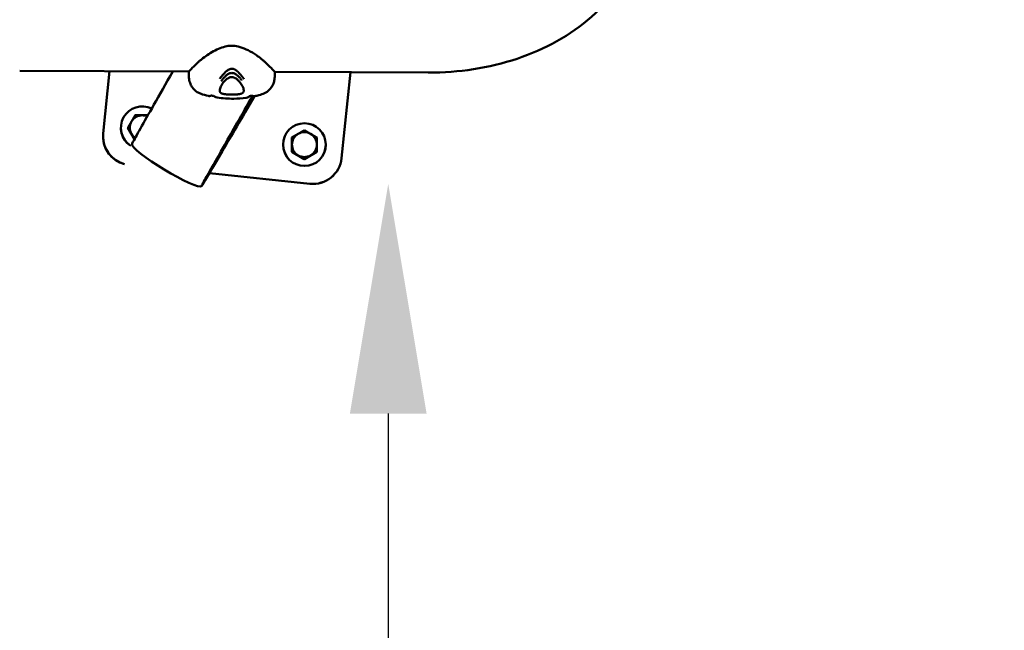
# Model space of a CAD drawing. Units: millimetres. Extents: x -3672 to 9922, y 0 to 26199.
# Drawn here: x 7421 to 7934, y 17542 to 17861 of the extents above; entities that cross this region are included whole.
import ezdxf

# ---------------------------------------------------------------- set-up
doc = ezdxf.new("R2010")
doc.units = ezdxf.units.MM
doc.layers.add('MD_Visible', color=7, linetype='Continuous', lineweight=50)
doc.styles.get("Standard").update_dxf_attribs({"font": 'arial.ttf'})
doc.dimstyles.new('ISO-25', dxfattribs={"dimtxt": 180, "dimasz": 120, "dimexe": 1.25, "dimexo": 0.625, "dimgap": 60, "dimtad": 1, "dimtoh": 1, "dimdec": 0, "dimlfac": 0.1, "dimrnd": 5, "dimtxsty": 'Standard', "dimcen": 0, "dimse1": 1, "dimse2": 1, "dimadec": 0, "dimazin": 0, "dimtfac": 1, "dimtdec": 0, "dimtmove": 1, "dimatfit": 3, "dimfxl": 1, "dimarcsym": 0})

# ---------------------------------------------------------------- blocks, each defined once
blk = doc.blocks.new('CustomObjectsInViewport8_0')
at = {"layer": 'MD_Visible'}
for p, q in [((7508.79, 1141.38), (7420.54, 1141.77)), ((7464.07, 1109.12), (7467.45, 1141.56)), ((7528.03, 1141.29), (7528.03, 1141.29)), ((7633.64, 1140.82), (7553.54, 1141.18)), ((7593.07, 1141), (7588.4, 1096.17)), ((7588.4, 1096.16), (7593.07, 1141)), ((7534.83, 1138.6), (7534.83, 1138.6)), ((7473.33, 1112.02), (7473.33, 1112.02)), ((7476.98, 1112.04), (7476.98, 1112.05)), ((7480.4, 1106.09), (7476.98, 1112.04)), ((7463.99, 1107.55), (7463.99, 1107.56)), ((7575.53, 1106.95), (7575.51, 1099.46)), ((7575.53, 1106.96), (7575.53, 1106.95)), ((7557.87, 1103.21), (7557.87, 1103.21)), ((7562.51, 1099.51), (7562.51, 1099.5)), ((7562.52, 1099.48), (7562.52, 1099.49)), ((7568.99, 1095.72), (7562.52, 1099.48)), ((7575.5, 1099.45), (7569.01, 1095.72)), ((7575.5, 1099.46), (7575.5, 1099.45)), ((7575.51, 1099.46), (7575.51, 1099.47)), ((7580.17, 1103.23), (7580.17, 1103.22)), ((7568.99, 1095.73), (7568.99, 1095.72)), ((7569.01, 1095.72), (7569.01, 1095.73)), ((7571.92, 1082.8), (7519.47, 1088.27)), ((7519.47, 1088.26), (7571.92, 1082.79))]:
    blk.add_line(p, q, dxfattribs=at)
for centre, major_axis, start_param, end_param in [((7484.48, 1112.03), (11.15, 0.01), 1.112876, 4.143727), ((7484.48, 1112.04), (6.5, 0), 2.614841, 3.662038), ((7484.48, 1112.04), (6.5, 0), 1.567643, 2.614841), ((7484.48, 1112.04), (7.5, 0), 2.089958, 2.092526), ((7484.48, 1112.04), (6.5, 0), 1.1541, 1.567643), ((7569.02, 1103.22), (11.15, 0.01), -0.000602, 6.282583), ((7484.48, 1112.04), (7.5, 0), 3.137156, 3.139724), ((7569.02, 1103.23), (6.5, 0), 1.044045, 2.091242), ((7569.02, 1103.23), (7.5, 0), 1.566359, 1.568927), ((7478.99, 1107.56), (15, 0.01), 3.141593, 4.45096), ((7484.48, 1112.04), (6.5, 0), 3.662038, 4.100482), ((7569.02, 1103.23), (6.5, 0), 2.091242, 3.13844), ((7569.02, 1103.23), (7.5, 0), 2.613557, 2.616125), ((7569.02, 1103.23), (6.5, 0), 6.280032, 7.32723), ((7569.02, 1103.23), (7.5, 0), 0.519162, 0.52173), ((7569.02, 1103.23), (7.5, 0), 3.660754, 3.663322), ((7569.02, 1103.22), (7.5, 0), 3.660754, 3.663322), ((7569.02, 1103.23), (6.5, 0), 3.13844, 4.185637), ((7569.02, 1103.23), (6.5, 0), 5.232835, 6.280032), ((7569.02, 1103.23), (7.5, 0), 5.75515, 5.757717), ((7569.02, 1103.22), (7.5, 0), 5.75515, 5.757717), ((7569.02, 1103.23), (6.5, 0), 4.185637, 5.232835), ((7569.02, 1103.23), (7.5, 0), 4.707952, 4.71052), ((7569.02, 1103.22), (7.5, 0), 4.707952, 4.71052), ((7573.48, 1097.71), (15, 0.01), 4.607964, 6.17876)]:
    blk.add_ellipse(centre, major_axis=major_axis, ratio=0.999998, start_param=start_param, end_param=end_param, dxfattribs=at)
at = {"layer": 'MD_Visible', "extrusion": (0, 0, -1)}
for centre, major_axis, start_param, end_param in [((7484.48, 1112.02), (-11.15, -0.01), 5.281271, 6.283185), ((7478.99, 1107.57), (-15, -0.01), 4.973742, 6.38761), ((7569.02, 1103.22), (-11.15, -0.01), 3.141593, 6.283185), ((7573.48, 1097.72), (-15, -0.01), 3.246018, 4.816814)]:
    blk.add_ellipse(centre, major_axis=major_axis, ratio=0.999998, start_param=start_param, end_param=end_param, dxfattribs=at)
at = {"layer": 'MD_Visible'}
for points, knots in [([(7732.98, 1186.05), (7729, 1180.16), (7724.19, 1174.78), (7713.32, 1165.16), (7707.26, 1160.91), (7694.21, 1153.61), (7687.22, 1150.55), (7672.62, 1145.65), (7665.01, 1143.81), (7649.48, 1141.38), (7641.56, 1140.79), (7633.64, 1140.82)], [0.437584, 0.437584, 0.437584, 0.437584, 0.664226, 0.664226, 0.890869, 0.890869, 1.117511, 1.117511, 1.344154, 1.344154, 1.570796, 1.570796, 1.570796, 1.570796]), ([(7518.36, 1150.01), (7520.34, 1151.37), (7522.64, 1152.64), (7526.2, 1153.99), (7527.36, 1154.35), (7529.58, 1154.8), (7530.66, 1154.91), (7532.99, 1154.79), (7534.26, 1154.53), (7536.92, 1153.72), (7538.32, 1153.15), (7541.23, 1151.75), (7542.71, 1150.83), (7544.05, 1149.89)], [0, 0, 0, 0, 0.797936, 0.797936, 1.16343, 1.16343, 1.481385, 1.481385, 1.865386, 1.865386, 2.323214, 2.323214, 2.867138, 2.867138, 2.867138, 2.867138]), ([(7518.36, 1150.01), (7517.32, 1149.3), (7516.35, 1148.56), (7515.24, 1147.66), (7515.03, 1147.49), (7514.47, 1147.02), (7514.14, 1146.73), (7513.71, 1146.35), (7513.63, 1146.27), (7512.83, 1145.55), (7511.55, 1144.33), (7509.93, 1142.66), (7509.29, 1141.96), (7508.89, 1141.5), (7508.84, 1141.43), (7508.8, 1141.39), (7508.8, 1141.38), (7508.79, 1141.38)], [-2.964586, -2.964586, -2.964586, -2.964586, -2.357425, -2.357425, -2.211611, -2.211611, -1.945734, -1.945734, -1.889021, -1.889021, -1.38469, -1.38469, -1.102369, -1.102369, -1.022631, -1.022631, -0.988925, -0.988925, -0.988925, -0.988925]), ([(7553.54, 1141.18), (7553.53, 1141.18), (7553.52, 1141.19), (7553.49, 1141.23), (7553.44, 1141.3), (7553.04, 1141.77), (7552.38, 1142.5), (7550.64, 1144.33), (7549.17, 1145.72), (7548.21, 1146.6), (7548.03, 1146.76), (7547.66, 1147.08), (7547.51, 1147.21), (7546.99, 1147.65), (7546.64, 1147.93), (7545.57, 1148.78), (7544.83, 1149.35), (7544.05, 1149.89)], [-5.418022, -5.418022, -5.418022, -5.418022, -5.4112134, -5.4112134, -5.3951681, -5.3951681, -5.337752, -5.337752, -5.2243933, -5.2243933, -5.1947673, -5.1947673, -5.1750571, -5.1750571, -5.1265873, -5.1265873, -5.0324596, -5.0324596, -5.0324596, -5.0324596]), ([(7542.99, 1128.49), (7536.29, 1116.99), (7530.76, 1107.51), (7521, 1090.84), (7517.46, 1084.84), (7513.65, 1078.55), (7477.13, 1100.19), (7481.22, 1107.59), (7484.98, 1114.26), (7493.41, 1129.08), (7496.69, 1134.85), (7500.44, 1141.42)], [2.9022811, 2.9022811, 2.9022811, 2.9022811, 2.9870325, 2.9870325, 3.092009, 3.092009, 3.1969854, 3.1969854, 3.3019618, 3.3019618, 3.3549949, 3.3549949, 3.3549949, 3.3549949]), ([(7519.07, 1128.62), (7517.65, 1128.95), (7516.2, 1129.28), (7514.05, 1130.15), (7513.32, 1130.55), (7511.87, 1131.62), (7511.17, 1132.33), (7510.32, 1133.49), (7510.06, 1133.92), (7509.66, 1134.72), (7509.5, 1135.1), (7509.18, 1135.98), (7509.07, 1136.46), (7508.9, 1137.37), (7508.85, 1137.77), (7508.75, 1138.84), (7508.72, 1139.49), (7508.69, 1140.59), (7508.68, 1140.98), (7508.67, 1141.38)], [0.000012, 0.000012, 0.000012, 0.000012, 0.45274, 0.45274, 0.709785, 0.709785, 1.011453, 1.011453, 1.168209, 1.168209, 1.30731, 1.30731, 1.511038, 1.511038, 1.735996, 1.735996, 2.14506, 2.14506, 2.362349, 2.362349, 2.362349, 2.362349]), ([(7531.17, 1142.86), (7530.84, 1142.86), (7530.17, 1142.74), (7529.28, 1142.3), (7528.49, 1141.72), (7527.77, 1141.07), (7527.12, 1140.38), (7526.49, 1139.69), (7525.91, 1138.98), (7525.36, 1138.29), (7525.01, 1137.84), (7524.85, 1137.62)], [0, 0, 0, 0, 0.111597, 0.223193, 0.33479, 0.446386, 0.557983, 0.669579, 0.781176, 0.892772, 1, 1, 1, 1]), ([(7525.55, 1136.32), (7525.66, 1136.47), (7525.89, 1136.79), (7526.27, 1137.27), (7526.68, 1137.76), (7527.1, 1138.25), (7527.56, 1138.73), (7528.04, 1139.19), (7528.57, 1139.63), (7529.14, 1140.02), (7529.76, 1140.35), (7530.44, 1140.59), (7530.92, 1140.64), (7531.16, 1140.64)], [0, 0, 0, 0, 0.087126, 0.178413, 0.269701, 0.360988, 0.452276, 0.543563, 0.63485, 0.726138, 0.817425, 0.908713, 1, 1, 1, 1]), ([(7531.16, 1140.64), (7531.4, 1140.64), (7531.64, 1140.61), (7531.87, 1140.55), (7532.11, 1140.5), (7532.33, 1140.42), (7532.55, 1140.32), (7532.76, 1140.23), (7532.97, 1140.12), (7533.17, 1139.99), (7533.37, 1139.87), (7533.56, 1139.74), (7533.74, 1139.6), (7533.92, 1139.46), (7534.09, 1139.31), (7534.26, 1139.16), (7534.43, 1139.01), (7534.59, 1138.85), (7534.74, 1138.69), (7534.9, 1138.53), (7535.05, 1138.37), (7535.19, 1138.21), (7535.34, 1138.05), (7535.48, 1137.89), (7535.62, 1137.72), (7535.75, 1137.56), (7535.89, 1137.39), (7536.02, 1137.23), (7536.15, 1137.07), (7536.27, 1136.9), (7536.39, 1136.74)], [0, 0, 0, 0, 0.1, 0.1, 0.1, 0.2, 0.2, 0.2, 0.3, 0.3, 0.3, 0.4, 0.4, 0.4, 0.5, 0.5, 0.5, 0.6, 0.6, 0.6, 0.7, 0.7, 0.7, 0.8, 0.8, 0.8, 0.9, 0.9, 0.9, 1, 1, 1, 1]), ([(7537.47, 1137.53), (7537.46, 1137.54), (7537.46, 1137.55), (7537.45, 1137.56), (7537.4, 1137.63), (7537.35, 1137.7), (7537.29, 1137.77), (7537.24, 1137.84), (7537.19, 1137.91), (7537.14, 1137.97), (7537.09, 1138.04), (7537.04, 1138.11), (7536.99, 1138.18), (7536.97, 1138.19), (7536.96, 1138.21), (7536.95, 1138.23), (7536.91, 1138.28), (7536.88, 1138.32), (7536.84, 1138.37), (7536.79, 1138.43), (7536.74, 1138.5), (7536.69, 1138.56), (7536.65, 1138.62), (7536.6, 1138.68), (7536.55, 1138.74), (7536.52, 1138.78), (7536.49, 1138.81), (7536.47, 1138.85), (7536.44, 1138.88), (7536.42, 1138.91), (7536.4, 1138.94), (7536.39, 1138.95), (7536.37, 1138.96), (7536.36, 1138.98), (7536.33, 1139.02), (7536.29, 1139.07), (7536.25, 1139.12), (7536.22, 1139.16), (7536.18, 1139.21), (7536.14, 1139.25), (7536.1, 1139.3), (7536.06, 1139.35), (7536.02, 1139.4), (7536.02, 1139.4), (7536.01, 1139.41), (7536.01, 1139.41), (7535.96, 1139.47), (7535.92, 1139.52), (7535.88, 1139.57), (7535.86, 1139.59), (7535.84, 1139.62), (7535.82, 1139.64), (7535.81, 1139.66), (7535.8, 1139.67), (7535.79, 1139.68), (7535.74, 1139.73), (7535.7, 1139.78), (7535.66, 1139.83), (7535.61, 1139.88), (7535.57, 1139.93), (7535.53, 1139.97), (7535.49, 1140.02), (7535.44, 1140.07), (7535.4, 1140.11), (7535.37, 1140.14), (7535.35, 1140.18), (7535.32, 1140.21), (7535.29, 1140.24), (7535.26, 1140.27), (7535.23, 1140.3), (7535.22, 1140.31), (7535.22, 1140.32), (7535.21, 1140.32), (7535.21, 1140.33), (7535.2, 1140.33), (7535.2, 1140.34), (7535.17, 1140.37), (7535.14, 1140.4), (7535.12, 1140.42), (7535.1, 1140.45), (7535.07, 1140.48), (7535.05, 1140.5), (7535.04, 1140.51), (7535.02, 1140.53), (7535.01, 1140.54), (7534.99, 1140.56), (7534.97, 1140.58), (7534.96, 1140.6), (7534.95, 1140.61), (7534.94, 1140.62), (7534.94, 1140.62), (7534.92, 1140.64), (7534.91, 1140.65), (7534.9, 1140.66), (7534.9, 1140.66), (7534.89, 1140.67), (7534.89, 1140.67), (7534.89, 1140.68), (7534.88, 1140.68), (7534.88, 1140.68), (7534.88, 1140.68), (7534.88, 1140.68), (7534.88, 1140.68), (7534.88, 1140.69), (7534.88, 1140.69), (7534.88, 1140.69), (7534.88, 1140.69), (7534.88, 1140.69), (7534.88, 1140.69), (7534.88, 1140.69), (7534.88, 1140.69), (7534.88, 1140.69), (7534.88, 1140.69), (7534.88, 1140.69), (7534.87, 1140.69), (7534.84, 1140.73), (7534.8, 1140.76), (7534.77, 1140.8), (7534.75, 1140.82), (7534.72, 1140.85), (7534.7, 1140.87), (7534.7, 1140.87), (7534.69, 1140.88), (7534.69, 1140.88), (7534.66, 1140.91), (7534.63, 1140.95), (7534.59, 1140.98), (7534.58, 1140.99), (7534.57, 1141), (7534.56, 1141.01), (7534.56, 1141.02), (7534.55, 1141.02), (7534.55, 1141.03), (7534.54, 1141.03), (7534.53, 1141.04), (7534.52, 1141.05), (7534.52, 1141.05), (7534.52, 1141.06), (7534.51, 1141.06), (7534.51, 1141.07), (7534.51, 1141.07), (7534.5, 1141.07), (7534.5, 1141.07), (7534.5, 1141.08), (7534.5, 1141.08), (7534.49, 1141.08), (7534.48, 1141.09), (7534.47, 1141.1), (7534.45, 1141.12), (7534.43, 1141.14), (7534.41, 1141.16), (7534.4, 1141.17), (7534.39, 1141.18), (7534.38, 1141.19), (7534.36, 1141.21), (7534.33, 1141.24), (7534.29, 1141.27), (7534.28, 1141.28), (7534.27, 1141.29), (7534.26, 1141.3), (7534.24, 1141.32), (7534.21, 1141.35), (7534.19, 1141.37), (7534.18, 1141.38), (7534.16, 1141.39), (7534.15, 1141.41), (7534.14, 1141.41), (7534.13, 1141.42), (7534.13, 1141.43), (7534.12, 1141.43), (7534.12, 1141.43), (7534.12, 1141.44), (7534.11, 1141.44), (7534.11, 1141.44), (7534.1, 1141.45), (7534.07, 1141.47), (7534.04, 1141.5), (7534, 1141.53), (7533.95, 1141.58), (7533.89, 1141.63), (7533.83, 1141.68), (7533.78, 1141.72), (7533.74, 1141.76), (7533.69, 1141.79), (7533.59, 1141.87), (7533.49, 1141.95), (7533.39, 1142.02), (7533.36, 1142.04), (7533.33, 1142.06), (7533.3, 1142.08), (7533.28, 1142.1), (7533.26, 1142.11), (7533.24, 1142.12), (7533.2, 1142.15), (7533.16, 1142.18), (7533.12, 1142.2), (7533.09, 1142.22), (7533.07, 1142.24), (7533.04, 1142.26), (7532.98, 1142.29), (7532.92, 1142.33), (7532.86, 1142.37), (7532.77, 1142.42), (7532.68, 1142.46), (7532.59, 1142.51), (7532.5, 1142.55), (7532.41, 1142.59), (7532.32, 1142.63), (7532.3, 1142.63), (7532.28, 1142.64), (7532.27, 1142.65), (7532.24, 1142.66), (7532.22, 1142.66), (7532.2, 1142.67), (7532.18, 1142.68), (7532.17, 1142.68), (7532.15, 1142.69), (7532.08, 1142.71), (7532.01, 1142.74), (7531.94, 1142.75), (7531.85, 1142.78), (7531.76, 1142.8), (7531.67, 1142.82), (7531.57, 1142.83), (7531.48, 1142.85), (7531.38, 1142.85), (7531.31, 1142.86), (7531.24, 1142.86), (7531.17, 1142.86)], [0, 0, 0, 0, 0.002558, 0.002558, 0.002558, 0.022746, 0.022746, 0.022746, 0.042814, 0.042814, 0.042814, 0.063361, 0.063361, 0.063361, 0.068989, 0.068989, 0.068989, 0.083526, 0.083526, 0.083526, 0.104263, 0.104263, 0.104263, 0.125, 0.125, 0.125, 0.137457, 0.137457, 0.137457, 0.148168, 0.148168, 0.148168, 0.153245, 0.153245, 0.153245, 0.170342, 0.170342, 0.170342, 0.188386, 0.188386, 0.188386, 0.208108, 0.208108, 0.208108, 0.210568, 0.210568, 0.210568, 0.233112, 0.233112, 0.233112, 0.24464, 0.24464, 0.24464, 0.25, 0.25, 0.25, 0.274624, 0.274624, 0.274624, 0.300216, 0.300216, 0.300216, 0.327666, 0.327666, 0.327666, 0.34767, 0.34767, 0.34767, 0.370097, 0.370097, 0.370097, 0.375, 0.375, 0.375, 0.37959, 0.37959, 0.37959, 0.401366, 0.401366, 0.401366, 0.424361, 0.424361, 0.424361, 0.4375, 0.4375, 0.4375, 0.459515, 0.459515, 0.459515, 0.46875, 0.46875, 0.46875, 0.484375, 0.484375, 0.484375, 0.492188, 0.492188, 0.492188, 0.496094, 0.496094, 0.496094, 0.498047, 0.498047, 0.498047, 0.499023, 0.499023, 0.499023, 0.499268, 0.499268, 0.499268, 0.499634, 0.499634, 0.499634, 0.5, 0.5, 0.5, 0.518344, 0.518344, 0.518344, 0.528772, 0.528772, 0.528772, 0.53125, 0.53125, 0.53125, 0.546875, 0.546875, 0.546875, 0.552161, 0.552161, 0.552161, 0.554688, 0.554688, 0.554688, 0.558594, 0.558594, 0.558594, 0.560547, 0.560547, 0.560547, 0.562012, 0.562012, 0.562012, 0.563664, 0.563664, 0.563664, 0.575227, 0.575227, 0.575227, 0.588684, 0.588684, 0.588684, 0.59375, 0.59375, 0.59375, 0.60557, 0.60557, 0.60557, 0.609375, 0.609375, 0.609375, 0.617188, 0.617188, 0.617188, 0.621094, 0.621094, 0.621094, 0.623047, 0.623047, 0.623047, 0.624023, 0.624023, 0.624023, 0.625, 0.625, 0.625, 0.640334, 0.640334, 0.640334, 0.66665, 0.66665, 0.66665, 0.686687, 0.686687, 0.686687, 0.72984, 0.72984, 0.72984, 0.742259, 0.742259, 0.742259, 0.75, 0.75, 0.75, 0.766611, 0.766611, 0.766611, 0.777758, 0.777758, 0.777758, 0.801514, 0.801514, 0.801514, 0.835754, 0.835754, 0.835754, 0.868938, 0.868938, 0.868938, 0.875, 0.875, 0.875, 0.883109, 0.883109, 0.883109, 0.888879, 0.888879, 0.888879, 0.913284, 0.913284, 0.913284, 0.944141, 0.944141, 0.944141, 0.976684, 0.976684, 0.976684, 1, 1, 1, 1]), ([(7553.65, 1141.18), (7553.63, 1140.3), (7553.6, 1139.43), (7553.52, 1138.21), (7553.48, 1137.77), (7553.35, 1136.93), (7553.29, 1136.57), (7553.11, 1135.86), (7553, 1135.5), (7552.65, 1134.59), (7552.37, 1134.01), (7551.65, 1132.88), (7551.21, 1132.33), (7550, 1131.14), (7549.18, 1130.54), (7547.35, 1129.62), (7546.32, 1129.3), (7544.58, 1128.84), (7543.87, 1128.67), (7543.15, 1128.51)], [1.752415, 1.752415, 1.752415, 1.752415, 2.220836, 2.220836, 2.499175, 2.499175, 2.668912, 2.668912, 2.812882, 2.812882, 3.019944, 3.019944, 3.240786, 3.240786, 3.550097, 3.550097, 3.873933, 3.873933, 4.103104, 4.103104, 4.103104, 4.103104]), ([(7531.15, 1138.46), (7530.88, 1138.46), (7530.6, 1138.43), (7530.06, 1138.29), (7529.79, 1138.19), (7529.2, 1137.9), (7528.89, 1137.7), (7528.16, 1137.17), (7527.77, 1136.8), (7526.9, 1135.87), (7526.46, 1135.29), (7525.6, 1133.96), (7525.25, 1133.22), (7524.92, 1132.23), (7524.85, 1131.9), (7524.84, 1131.68)], [0, 0, 0, 0, 0.08173, 0.08173, 0.170639, 0.170639, 0.287941, 0.287941, 0.469888, 0.469888, 0.746493, 0.746493, 1.128521, 1.128521, 1.37127, 1.37127, 1.37127, 1.37127]), ([(7537.4, 1131.63), (7537.39, 1131.86), (7537.32, 1132.21), (7537.03, 1133.09), (7536.78, 1133.64), (7536.02, 1134.98), (7535.44, 1135.81), (7534.31, 1136.98), (7533.89, 1137.35), (7533.11, 1137.87), (7532.78, 1138.06), (7532.23, 1138.28), (7532.03, 1138.34), (7531.6, 1138.43), (7531.38, 1138.46), (7531.15, 1138.46)], [0, 0, 0, 0, 0.255843, 0.255843, 0.548178, 0.548178, 0.932337, 0.932337, 1.120769, 1.120769, 1.239035, 1.239035, 1.303411, 1.303411, 1.370987, 1.370987, 1.370987, 1.370987]), ([(7524.91, 1130.93), (7524.9, 1130.96), (7524.9, 1130.99), (7524.89, 1131.03), (7524.88, 1131.08), (7524.87, 1131.13), (7524.86, 1131.19), (7524.85, 1131.23), (7524.85, 1131.28), (7524.84, 1131.33), (7524.84, 1131.36), (7524.84, 1131.4), (7524.84, 1131.44), (7524.84, 1131.44), (7524.84, 1131.44), (7524.84, 1131.45), (7524.83, 1131.52), (7524.84, 1131.6), (7524.84, 1131.68)], [0.44929428, 0.44929428, 0.44929428, 0.44929428, 0.4590461, 0.4590461, 0.4590461, 0.47474798, 0.47474798, 0.47474798, 0.48741536, 0.48741536, 0.48741536, 0.49738459, 0.49738459, 0.49738459, 0.4982226, 0.4982226, 0.4982226, 0.51785359, 0.51785359, 0.51785359, 0.51785359]), ([(7531.11, 1129.38), (7530.97, 1129.38), (7530.82, 1129.38), (7530.67, 1129.38), (7530.53, 1129.39), (7530.38, 1129.39), (7530.24, 1129.39), (7530.15, 1129.39), (7530.07, 1129.39), (7529.99, 1129.4), (7529.94, 1129.4), (7529.89, 1129.4), (7529.84, 1129.4), (7529.74, 1129.4), (7529.64, 1129.4), (7529.55, 1129.41), (7529.51, 1129.41), (7529.47, 1129.41), (7529.44, 1129.41), (7529.42, 1129.41), (7529.39, 1129.41), (7529.37, 1129.41), (7529.18, 1129.42), (7528.99, 1129.43), (7528.8, 1129.44), (7528.5, 1129.46), (7528.2, 1129.48), (7527.92, 1129.51), (7527.87, 1129.51), (7527.81, 1129.52), (7527.76, 1129.53), (7527.73, 1129.53), (7527.7, 1129.53), (7527.67, 1129.54), (7527.65, 1129.54), (7527.63, 1129.54), (7527.61, 1129.54), (7527.57, 1129.55), (7527.54, 1129.55), (7527.51, 1129.56), (7527.44, 1129.57), (7527.37, 1129.58), (7527.31, 1129.59), (7527.18, 1129.61), (7527.05, 1129.63), (7526.93, 1129.65), (7526.81, 1129.68), (7526.7, 1129.7), (7526.59, 1129.73), (7526.52, 1129.75), (7526.46, 1129.77), (7526.4, 1129.78), (7526.3, 1129.81), (7526.21, 1129.84), (7526.13, 1129.87), (7526.12, 1129.87), (7526.12, 1129.88), (7526.12, 1129.88), (7526.06, 1129.9), (7526, 1129.92), (7525.95, 1129.94), (7525.93, 1129.95), (7525.9, 1129.96), (7525.87, 1129.98), (7525.83, 1130), (7525.79, 1130.02), (7525.74, 1130.04), (7525.69, 1130.06), (7525.64, 1130.09), (7525.59, 1130.12), (7525.54, 1130.15), (7525.49, 1130.18), (7525.45, 1130.21), (7525.41, 1130.24), (7525.38, 1130.27), (7525.34, 1130.3), (7525.32, 1130.31), (7525.31, 1130.33), (7525.29, 1130.34), (7525.27, 1130.35), (7525.26, 1130.37), (7525.25, 1130.38), (7525.21, 1130.42), (7525.17, 1130.46), (7525.14, 1130.5), (7525.11, 1130.53), (7525.09, 1130.57), (7525.06, 1130.6), (7525.04, 1130.64), (7525.02, 1130.67), (7525, 1130.71), (7525, 1130.72), (7524.99, 1130.73), (7524.99, 1130.74), (7524.99, 1130.74), (7524.98, 1130.75), (7524.98, 1130.75), (7524.97, 1130.78), (7524.95, 1130.82), (7524.94, 1130.86), (7524.93, 1130.88), (7524.92, 1130.91), (7524.91, 1130.93)], [0, 0, 0, 0, 0.0213957, 0.0213957, 0.0213957, 0.0427913, 0.0427913, 0.0427913, 0.0553906, 0.0553906, 0.0553906, 0.062771, 0.062771, 0.062771, 0.0773886, 0.0773886, 0.0773886, 0.0829001, 0.0829001, 0.0829001, 0.0861907, 0.0861907, 0.0861907, 0.1157112, 0.1157112, 0.1157112, 0.1636084, 0.1636084, 0.1636084, 0.1727857, 0.1727857, 0.1727857, 0.1779887, 0.1779887, 0.1779887, 0.1818246, 0.1818246, 0.1818246, 0.1874591, 0.1874591, 0.1874591, 0.1999995, 0.1999995, 0.1999995, 0.2241354, 0.2241354, 0.2241354, 0.2481357, 0.2481357, 0.2481357, 0.2625944, 0.2625944, 0.2625944, 0.2842326, 0.2842326, 0.2842326, 0.2852776, 0.2852776, 0.2852776, 0.2997621, 0.2997621, 0.2997621, 0.3069349, 0.3069349, 0.3069349, 0.3195716, 0.3195716, 0.3195716, 0.3363944, 0.3363944, 0.3363944, 0.3518167, 0.3518167, 0.3518167, 0.3661973, 0.3661973, 0.3661973, 0.3734542, 0.3734542, 0.3734542, 0.3795243, 0.3795243, 0.3795243, 0.3967264, 0.3967264, 0.3967264, 0.4113182, 0.4113182, 0.4113182, 0.4246033, 0.4246033, 0.4246033, 0.4280359, 0.4280359, 0.4280359, 0.429043, 0.429043, 0.429043, 0.4418202, 0.4418202, 0.4418202, 0.4492943, 0.4492943, 0.4492943, 0.4492943]), ([(7537.32, 1130.88), (7537.31, 1130.84), (7537.3, 1130.8), (7537.28, 1130.76), (7537.27, 1130.73), (7537.26, 1130.71), (7537.25, 1130.69), (7537.25, 1130.68), (7537.24, 1130.68), (7537.24, 1130.68), (7537.24, 1130.67), (7537.24, 1130.66), (7537.23, 1130.66), (7537.21, 1130.62), (7537.19, 1130.58), (7537.17, 1130.54), (7537.14, 1130.5), (7537.11, 1130.47), (7537.08, 1130.43), (7537.05, 1130.39), (7537.02, 1130.36), (7536.98, 1130.33), (7536.97, 1130.31), (7536.96, 1130.3), (7536.94, 1130.29), (7536.93, 1130.27), (7536.91, 1130.26), (7536.89, 1130.24), (7536.85, 1130.21), (7536.81, 1130.18), (7536.77, 1130.15), (7536.72, 1130.12), (7536.68, 1130.09), (7536.63, 1130.06), (7536.58, 1130.04), (7536.53, 1130.01), (7536.48, 1129.99), (7536.43, 1129.96), (7536.37, 1129.93), (7536.31, 1129.91), (7536.3, 1129.9), (7536.29, 1129.9), (7536.28, 1129.9), (7536.22, 1129.87), (7536.17, 1129.85), (7536.11, 1129.83), (7536.11, 1129.83), (7536.1, 1129.83), (7536.1, 1129.83), (7536.01, 1129.8), (7535.92, 1129.77), (7535.83, 1129.74), (7535.73, 1129.71), (7535.62, 1129.69), (7535.5, 1129.66), (7535.43, 1129.64), (7535.36, 1129.63), (7535.29, 1129.62), (7535.17, 1129.59), (7535.05, 1129.57), (7534.92, 1129.55), (7534.85, 1129.54), (7534.78, 1129.53), (7534.71, 1129.52), (7534.68, 1129.52), (7534.65, 1129.52), (7534.62, 1129.51), (7534.58, 1129.51), (7534.53, 1129.5), (7534.49, 1129.5), (7534.48, 1129.5), (7534.47, 1129.5), (7534.46, 1129.5), (7534.42, 1129.49), (7534.37, 1129.49), (7534.32, 1129.48), (7534.03, 1129.45), (7533.73, 1129.43), (7533.42, 1129.42), (7533.22, 1129.41), (7533.02, 1129.4), (7532.82, 1129.4), (7532.81, 1129.4), (7532.8, 1129.4), (7532.79, 1129.4), (7532.75, 1129.39), (7532.71, 1129.39), (7532.68, 1129.39), (7532.58, 1129.39), (7532.48, 1129.39), (7532.39, 1129.39), (7532.34, 1129.39), (7532.29, 1129.39), (7532.24, 1129.39), (7532.15, 1129.38), (7532.06, 1129.38), (7531.97, 1129.38), (7531.82, 1129.38), (7531.68, 1129.38), (7531.54, 1129.38), (7531.4, 1129.38), (7531.25, 1129.38), (7531.11, 1129.38)], [0.5507106, 0.5507106, 0.5507106, 0.5507106, 0.5635488, 0.5635488, 0.5635488, 0.5719547, 0.5719547, 0.5719547, 0.5730231, 0.5730231, 0.5730231, 0.5753852, 0.5753852, 0.5753852, 0.5897575, 0.5897575, 0.5897575, 0.6052053, 0.6052053, 0.6052053, 0.6204722, 0.6204722, 0.6204722, 0.6265343, 0.6265343, 0.6265343, 0.6337927, 0.6337927, 0.6337927, 0.649038, 0.649038, 0.649038, 0.6655158, 0.6655158, 0.6655158, 0.680415, 0.680415, 0.680415, 0.6974625, 0.6974625, 0.6974625, 0.7002224, 0.7002224, 0.7002224, 0.7146945, 0.7146945, 0.7146945, 0.7157421, 0.7157421, 0.7157421, 0.7373829, 0.7373829, 0.7373829, 0.7613644, 0.7613644, 0.7613644, 0.7758405, 0.7758405, 0.7758405, 0.7999995, 0.7999995, 0.7999995, 0.812519, 0.812519, 0.812519, 0.8181584, 0.8181584, 0.8181584, 0.825751, 0.825751, 0.825751, 0.8272372, 0.8272372, 0.8272372, 0.8356515, 0.8356515, 0.8356515, 0.8843118, 0.8843118, 0.8843118, 0.9155204, 0.9155204, 0.9155204, 0.9171283, 0.9171283, 0.9171283, 0.9225997, 0.9225997, 0.9225997, 0.9372196, 0.9372196, 0.9372196, 0.9446303, 0.9446303, 0.9446303, 0.9580486, 0.9580486, 0.9580486, 0.9790243, 0.9790243, 0.9790243, 1, 1, 1, 1]), ([(7537.4, 1131.63), (7537.41, 1131.55), (7537.41, 1131.48), (7537.4, 1131.41), (7537.4, 1131.4), (7537.4, 1131.39), (7537.4, 1131.38), (7537.4, 1131.38), (7537.4, 1131.38), (7537.4, 1131.38), (7537.4, 1131.34), (7537.4, 1131.3), (7537.4, 1131.27), (7537.39, 1131.22), (7537.39, 1131.18), (7537.38, 1131.13), (7537.37, 1131.08), (7537.36, 1131.02), (7537.35, 1130.97), (7537.34, 1130.94), (7537.33, 1130.91), (7537.32, 1130.88)], [0.48212331, 0.48212331, 0.48212331, 0.48212331, 0.50015555, 0.50015555, 0.50015555, 0.50262199, 0.50262199, 0.50262199, 0.5031646, 0.5031646, 0.5031646, 0.51257578, 0.51257578, 0.51257578, 0.52524094, 0.52524094, 0.52524094, 0.54095265, 0.54095265, 0.54095265, 0.55071058, 0.55071058, 0.55071058, 0.55071058]), ([(7515.24, 1081.46), (7515.24, 1081.46), (7515.67, 1082.27), (7518.1, 1086.67), (7521.88, 1093.36), (7531.39, 1110.09), (7536.24, 1118.61), (7541.99, 1128.68)], [3.1619168, 3.1619168, 3.1619168, 3.1619168, 3.1969854, 3.1969854, 3.3019618, 3.3019618, 3.3762868, 3.3762868, 3.3762868, 3.3762868]), ([(7520.08, 1128.73), (7519.92, 1128.68), (7519.77, 1128.63), (7519.46, 1128.59), (7519.3, 1128.58), (7519.1, 1128.61), (7519.11, 1128.61), (7519.07, 1128.62)], [0.0004582, 0.0004582, 0.0004582, 0.0004582, 0.1987864, 0.1987864, 0.3481151, 0.3481151, 0.3620367, 0.3620367, 0.3620367, 0.3620367]), ([(7522.16, 1128.29), (7521.77, 1128.58), (7521.41, 1128.72), (7520.76, 1128.86), (7520.5, 1128.83), (7520.21, 1128.78), (7520.13, 1128.75), (7520.08, 1128.73)], [0, 0, 0, 0, 0.2887577, 0.2887577, 0.6235392, 0.6235392, 0.8254637, 0.8254637, 0.8254637, 0.8254637]), ([(7538.68, 1127.71), (7536.54, 1127.42), (7534.35, 1127.25), (7529.27, 1127.17), (7526.35, 1127.36), (7523.53, 1127.78)], [0, 0, 0, 0, 0.657727, 0.657727, 1.526098, 1.526098, 1.526098, 1.526098]), ([(7542.14, 1128.63), (7542.03, 1128.67), (7541.82, 1128.75), (7541.13, 1128.73), (7540.63, 1128.63), (7540.05, 1128.21)], [0, 0, 0, 0, 0.4024947, 0.4024947, 0.8240471, 0.8240471, 0.8240471, 0.8240471]), ([(7543.15, 1128.51), (7542.86, 1128.45), (7542.64, 1128.49), (7542.35, 1128.56), (7542.24, 1128.6), (7542.14, 1128.63)], [0, 0, 0, 0, 0.2281553, 0.2281553, 0.3613011, 0.3613011, 0.3613011, 0.3613011])]:
    blk.add_open_spline(points, degree=3, knots=knots, dxfattribs=at)
for points, weights in [([(7526.94, 1138.06), (7526.94, 1138.06), (7526.94, 1138.06)], [1.07420867577, 1.07420881577, 1.07420895577]), ([(7478.86, 1115.31), (7477.99, 1113.8), (7476.98, 1112.07)], [1, 1.03774904333, 1]), ([(7480.74, 1118.54), (7479.73, 1116.81), (7478.86, 1115.31)], [1, 1.03774904333, 1]), ([(7484.5, 1118.54), (7482.76, 1118.55), (7480.76, 1118.55)], [1, 1.03774904333, 1]), ([(7487.42, 1118.53), (7485.89, 1118.54), (7484.5, 1118.54)], [1.01226325416, 1.03004522047, 1]), ([(7476.98, 1112.05), (7477.98, 1110.31), (7478.84, 1108.81)], [1, 1.03774904333, 1]), ([(7569.03, 1110.73), (7567.29, 1109.73), (7565.79, 1108.87)], [1, 1.03774904333, 1]), ([(7572.29, 1108.85), (7570.79, 1109.73), (7569.05, 1110.73)], [1, 1.03774904333, 1]), ([(7478.84, 1108.81), (7479.58, 1107.52), (7480.4, 1106.09)], [1, 1.03203076945, 1.00970412471]), ([(7562.53, 1106.99), (7562.53, 1104.99), (7562.52, 1103.25)], [1, 1.03774904333, 1]), ([(7565.79, 1108.87), (7564.28, 1108.01), (7562.54, 1107.01)], [1, 1.03774904333, 1]), ([(7575.52, 1106.97), (7573.79, 1107.98), (7572.29, 1108.85)], [1, 1.03774904333, 1]), ([(7575.52, 1103.22), (7575.53, 1104.95), (7575.53, 1106.96)], [1, 1.03774904333, 1]), ([(7562.52, 1103.25), (7562.52, 1101.51), (7562.51, 1099.51)], [1, 1.03774904333, 1]), ([(7562.52, 1099.49), (7564.26, 1098.48), (7565.76, 1097.61)], [1, 1.03774904333, 1]), ([(7572.26, 1097.59), (7573.77, 1098.46), (7575.5, 1099.46)], [1, 1.03774904333, 1]), ([(7575.51, 1099.47), (7575.52, 1101.48), (7575.52, 1103.22)], [1, 1.03774904333, 1]), ([(7565.76, 1097.61), (7567.26, 1096.74), (7568.99, 1095.73)], [1, 1.03774904333, 1]), ([(7569.01, 1095.73), (7570.75, 1096.73), (7572.26, 1097.59)], [1, 1.03774904333, 1])]:
    blk.add_rational_spline(points, weights, degree=2, dxfattribs=at)
for points in [[(7522.16, 1128.29), (7522.16, 1128.29), (7522.16, 1128.29), (7522.16, 1128.29)], [(7523.53, 1127.78), (7523.02, 1127.86), (7522.56, 1128), (7522.16, 1128.29)], [(7523.53, 1127.78), (7523.53, 1127.78), (7523.53, 1127.78), (7523.53, 1127.78)], [(7540.05, 1128.21), (7539.65, 1127.92), (7539.19, 1127.78), (7538.68, 1127.71)], [(7538.68, 1127.71), (7538.68, 1127.71), (7538.68, 1127.71), (7538.68, 1127.71)]]:
    blk.add_open_spline(points, degree=3, dxfattribs=at)
blk = doc.blocks.new('*D3')
at = {"color": 0, "lineweight": -2, "transparency": 16777216}
blk.add_line((7612.76, 17655.29), (7612.76, 16395.32), dxfattribs=at)
at = {"color": 0, "transparency": 16777216}
for points in [[(7592.76, 17655.29), (7632.76, 17655.29), (7612.76, 17775.29)], [(7592.76, 16395.32), (7632.76, 16395.32), (7612.76, 16275.32)]]:
    blk.add_solid(points, dxfattribs=at)
at = {"layer": 'Defpoints', "color": 0, "transparency": 16777216}
for p in [(7571.92, 17775.29), (7565.26, 16275.32), (7612.76, 16275.32)]:
    blk.add_point(p, dxfattribs=at)
at = {"color": 0, "transparency": 16777216, "insert": (7460.86, 17025.3), "char_height": 180, "attachment_point": 5, "rotation": 90}
blk.add_mtext('150', dxfattribs=at)

msp = doc.modelspace()

# ---------------------------------------------------------------- linework, layer by layer
msp.add_lwpolyline([(3704.45, 14706.76, -0.715949), (6422.33, 16601.78, 0.161566), (7427.57, 16275.93), (7612.76, 16275.11, 0.376481), (9299.14, 17708.1, -0.130404), (9602.74, 18415.01, 0.1678), (9922.37, 19340.6), (9922.37, 20383.08, 0.197167), (9490.13, 21436.59, -0.304326), (9161.29, 23166.58, 0.306162), (8948.51, 24265.87, 0.198912), (7534.3, 24851.65), (7072.3, 24851.65, 0.198912), (5658.08, 24265.87, 0.080427), (5471.09, 24006.63, -0.62949), (4307.23, 24026.69, 0.698185)], format="xyb")

# ---------------------------------------------------------------- block references
at = {"layer": 'MD_Visible'}
msp.add_blockref('CustomObjectsInViewport8_0', (0, 16692.5), dxfattribs=at)

# ---------------------------------------------------------------- dimensions: what is measured, and where the dimension line sits
dim = msp.add_linear_dim(base=(7612.76, 16275.32), p1=(7571.92, 17775.29), p2=(7565.26, 16275.32), angle=90, dimstyle='ISO-25')
dim.commit()
dim.dimension.update_dxf_attribs({"geometry": '*D3', "text_midpoint": (7460.86, 17025.3)})

doc.saveas('drawing.dxf')
